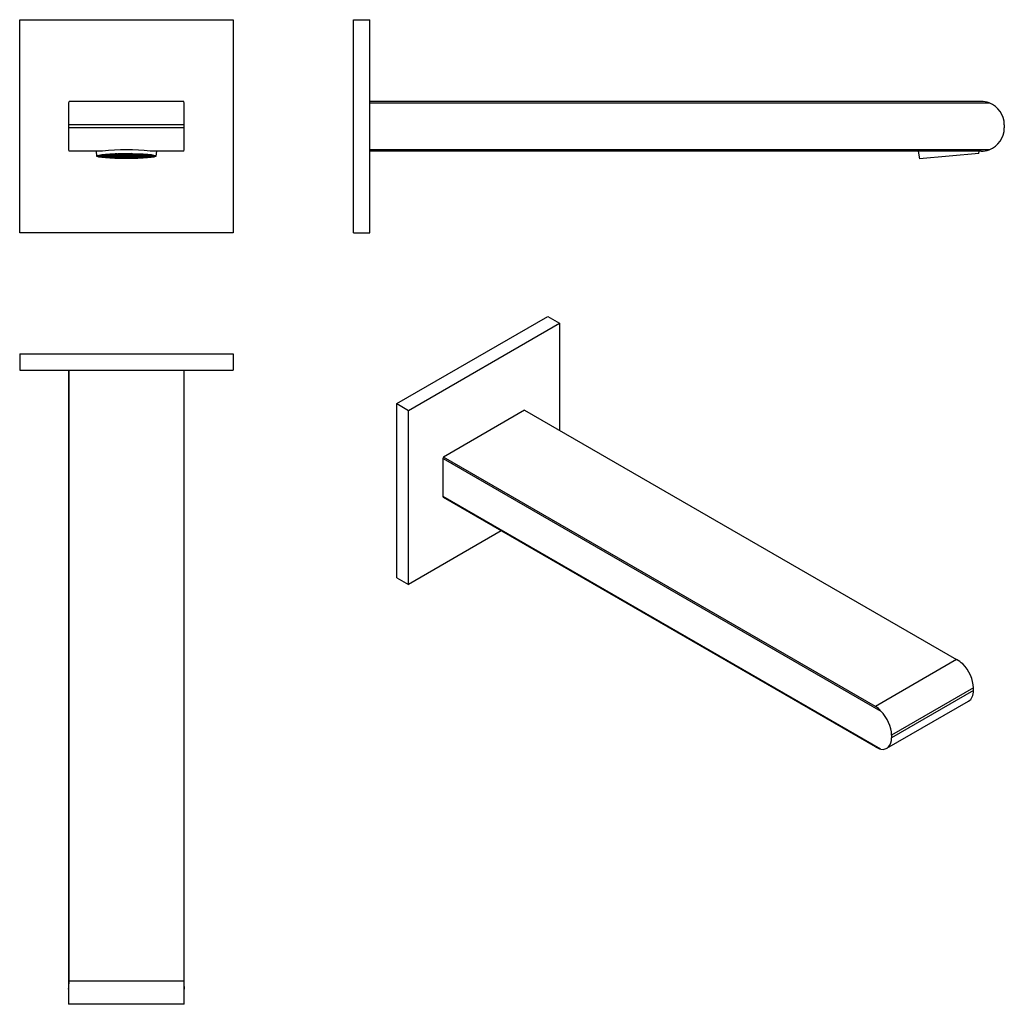
# Model space of a CAD drawing. Units: inches. Extents: x -327 to -30, y -68 to 230.
import ezdxf

# ---------------------------------------------------------------- set-up
doc = ezdxf.new("R2010")
doc.units = ezdxf.units.IN
for name, color, linetype in [('486032', 7, 'Continuous'), ('486046', 7, 'Continuous'), ('725006', 7, 'Continuous'), ('Default', 7, 'Continuous')]:
    doc.layers.add(name, color=color, linetype=linetype)

# ---------------------------------------------------------------- blocks, each defined once
blk = doc.blocks.new('SE4')
at = {"layer": '486032', "color": 7, "linetype": 'Continuous', "ltscale": 25.4}
for p, q in [((-312.45, 204.83), (-312.45, 198.26)), ((-277.63, 205.26), (-312.27, 205.26)), ((-277.45, 198.26), (-277.45, 204.83)), ((-277.45, 198.26), (-312.45, 198.26)), ((-312.45, 198.26), (-312.45, 197.26)), ((-277.45, 197.26), (-312.45, 197.26)), ((-312.45, 197.26), (-312.45, 190.69)), ((-277.45, 197.26), (-277.45, 198.26)), ((-277.45, 190.69), (-277.45, 197.26)), ((-302.17, 190.26), (-312.27, 190.26)), ((-304.12, 190.26), (-307.05, 190.26)), ((-277.63, 190.26), (-287.74, 190.26)), ((-282.85, 190.26), (-285.79, 190.26))]:
    blk.add_line(p, q, dxfattribs=at)
for centre, radius, start, end in [((-297.57, 198.85), 16.04, 156.463, 158.1195), ((-292.34, 198.85), 16.04, 21.8805, 23.537), ((-297.57, 196.67), 16.04, 201.8805, 203.537), ((-294.95, 122.99), 67.65, 83.8772, 96.1228), ((-292.34, 196.67), 16.04, 336.463, 338.1195)]:
    blk.add_arc(centre, radius, start, end, dxfattribs=at)
at = {"layer": '486046', "color": 7, "linetype": 'Continuous', "ltscale": 25.4}
for p, q in [((-327.2, 165.51), (-327.2, 230.01)), ((-327.2, 230.01), (-262.7, 230.01)), ((-262.7, 230.01), (-262.7, 165.51)), ((-262.7, 165.51), (-327.2, 165.51))]:
    blk.add_line(p, q, dxfattribs=at)
at = {"layer": '725006', "color": 7, "linetype": 'Continuous', "ltscale": 25.4}
for p, q in [((-304.12, 190.26), (-303.95, 188.76)), ((-303.4, 188.85), (-303.4, 188.79)), ((-302.27, 188.8), (-303.4, 188.79)), ((-303.38, 188.77), (-302.24, 188.78)), ((-303.27, 188.92), (-302.45, 188.93)), ((-302.47, 188.94), (-303.22, 188.94)), ((-303.05, 188.77), (-303.05, 188.64)), ((-302.06, 188.65), (-303.05, 188.64)), ((-302.99, 188.62), (-302.04, 188.63)), ((-302.68, 189.07), (-302.65, 189.07)), ((-302.65, 189.07), (-302.47, 188.94)), ((-302.45, 188.93), (-302.27, 188.8)), ((-302.37, 189.1), (-302.41, 189.12)), ((-302.37, 189.13), (-302.37, 189.1)), ((-300.88, 189.11), (-302.37, 189.1)), ((-302.35, 189.08), (-300.86, 189.09)), ((-302.17, 188.95), (-302.35, 189.08)), ((-302.34, 188.63), (-302.34, 188.5)), ((-301.86, 188.5), (-302.34, 188.5)), ((-302.24, 188.78), (-302.06, 188.65)), ((-302.23, 188.48), (-301.84, 188.49)), ((-302.17, 189.08), (-302.17, 188.95)), ((-300.68, 188.96), (-302.17, 188.95)), ((-302.14, 188.93), (-300.66, 188.95)), ((-301.97, 188.8), (-302.14, 188.93)), ((-302.04, 188.63), (-301.86, 188.5)), ((-301.97, 188.93), (-301.97, 188.8)), ((-300.48, 188.82), (-301.97, 188.8)), ((-301.94, 188.78), (-300.45, 188.8)), ((-301.76, 188.65), (-301.94, 188.78)), ((-301.84, 188.49), (-301.74, 188.42)), ((-301.76, 188.79), (-301.76, 188.65)), ((-300.27, 188.67), (-301.76, 188.65)), ((-301.74, 188.64), (-300.25, 188.65)), ((-301.56, 188.51), (-301.74, 188.64)), ((-301.56, 188.64), (-301.56, 188.51)), ((-300.07, 188.52), (-301.56, 188.51)), ((-301.54, 188.49), (-300.05, 188.51)), ((-301.39, 188.38), (-301.54, 188.49)), ((-301.53, 189.24), (-301.06, 189.24)), ((-301.39, 188.49), (-301.39, 188.38)), ((-301.18, 188.49), (-301.18, 188.36)), ((-299.87, 188.38), (-301.18, 188.36)), ((-301.06, 189.24), (-300.88, 189.11)), ((-300.86, 189.09), (-300.68, 188.96)), ((-300.79, 189.26), (-300.84, 189.3)), ((-300.79, 189.3), (-300.79, 189.26)), ((-299.3, 189.28), (-300.79, 189.26)), ((-300.76, 189.24), (-299.27, 189.26)), ((-300.58, 189.11), (-300.76, 189.24)), ((-300.66, 188.95), (-300.48, 188.82)), ((-300.58, 189.25), (-300.58, 189.11)), ((-299.09, 189.13), (-300.58, 189.11)), ((-300.56, 189.1), (-299.07, 189.11)), ((-300.38, 188.97), (-300.56, 189.1)), ((-300.45, 188.8), (-300.27, 188.67)), ((-300.38, 189.1), (-300.38, 188.97)), ((-298.89, 188.98), (-300.38, 188.97)), ((-300.36, 188.95), (-298.87, 188.97)), ((-300.18, 188.82), (-300.36, 188.95)), ((-300.25, 188.65), (-300.07, 188.52)), ((-300.18, 188.95), (-300.18, 188.82)), ((-298.69, 188.84), (-300.18, 188.82)), ((-300.15, 188.8), (-298.66, 188.82)), ((-299.98, 188.67), (-300.15, 188.8)), ((-300.05, 188.51), (-299.87, 188.38)), ((-299.98, 188.8), (-299.98, 188.67)), ((-298.49, 188.69), (-299.98, 188.67)), ((-299.95, 188.66), (-298.46, 188.67)), ((-299.77, 188.53), (-299.95, 188.66)), ((-299.77, 188.66), (-299.77, 188.53)), ((-298.28, 188.54), (-299.77, 188.53)), ((-299.75, 188.51), (-298.26, 188.52)), ((-299.57, 188.38), (-299.75, 188.51)), ((-299.57, 188.51), (-299.57, 188.38)), ((-298.08, 188.39), (-299.57, 188.38)), ((-299.55, 188.36), (-298.06, 188.38)), ((-299.37, 188.23), (-299.55, 188.36)), ((-299.46, 189.39), (-299.3, 189.28)), ((-299.37, 188.36), (-299.37, 188.23)), ((-299.35, 188.23), (-299.37, 188.23)), ((-297.88, 188.25), (-299.35, 188.23)), ((-299.27, 189.26), (-299.09, 189.13)), ((-299, 189.28), (-299.18, 189.41)), ((-299.16, 189.41), (-297.69, 189.42)), ((-299.07, 189.11), (-298.89, 188.98)), ((-299, 189.41), (-299, 189.28)), ((-297.51, 189.3), (-299, 189.28)), ((-298.98, 189.26), (-297.49, 189.28)), ((-298.8, 189.13), (-298.98, 189.26)), ((-298.87, 188.97), (-298.69, 188.84)), ((-298.8, 189.26), (-298.8, 189.13)), ((-297.31, 189.15), (-298.8, 189.13)), ((-298.77, 189.12), (-297.28, 189.13)), ((-298.59, 188.99), (-298.77, 189.12)), ((-298.66, 188.82), (-298.49, 188.69)), ((-298.59, 189.12), (-298.59, 188.99)), ((-297.1, 189), (-298.59, 188.99)), ((-298.57, 188.97), (-297.08, 188.98)), ((-298.39, 188.84), (-298.57, 188.97)), ((-298.46, 188.67), (-298.28, 188.54)), ((-298.39, 188.97), (-298.39, 188.84)), ((-296.9, 188.85), (-298.39, 188.84)), ((-297.73, 189.45), (-298.38, 189.44)), ((-298.37, 188.82), (-296.88, 188.84)), ((-298.19, 188.69), (-298.37, 188.82)), ((-298.26, 188.52), (-298.08, 188.39)), ((-298.19, 188.82), (-298.19, 188.69)), ((-296.7, 188.71), (-298.19, 188.69)), ((-298.16, 188.67), (-296.67, 188.69)), ((-297.98, 188.54), (-298.16, 188.67)), ((-298.06, 188.38), (-297.88, 188.25)), ((-297.98, 188.68), (-297.98, 188.54)), ((-296.5, 188.56), (-297.98, 188.54)), ((-297.96, 188.53), (-296.47, 188.54)), ((-297.78, 188.4), (-297.96, 188.53)), ((-297.78, 188.53), (-297.78, 188.4)), ((-296.29, 188.41), (-297.78, 188.4)), ((-297.76, 188.38), (-296.27, 188.4)), ((-297.58, 188.25), (-297.76, 188.38)), ((-297.75, 189.47), (-297.73, 189.45)), ((-297.69, 189.42), (-297.51, 189.3)), ((-297.58, 188.38), (-297.58, 188.25)), ((-296.09, 188.27), (-297.58, 188.25)), ((-297.54, 188.22), (-296.05, 188.24)), ((-297.45, 188.16), (-297.54, 188.22)), ((-297.49, 189.28), (-297.31, 189.15)), ((-297.43, 189.45), (-297.46, 189.47)), ((-297.45, 188.23), (-297.45, 188.16)), ((-297.43, 189.47), (-297.43, 189.45)), ((-295.94, 189.47), (-297.43, 189.45)), ((-297.39, 189.43), (-295.9, 189.44)), ((-297.21, 189.3), (-297.39, 189.43)), ((-297.28, 189.13), (-297.1, 189)), ((-297.21, 189.43), (-297.21, 189.3)), ((-295.72, 189.31), (-297.21, 189.3)), ((-297.19, 189.28), (-295.7, 189.3)), ((-297.01, 189.15), (-297.19, 189.28)), ((-297.08, 188.98), (-296.9, 188.85)), ((-297.01, 189.28), (-297.01, 189.15)), ((-295.52, 189.17), (-297.01, 189.15)), ((-296.99, 189.13), (-295.5, 189.15)), ((-296.81, 189), (-296.99, 189.13)), ((-296.88, 188.84), (-296.7, 188.71)), ((-296.81, 189.14), (-296.81, 189)), ((-295.32, 189.02), (-296.81, 189)), ((-296.78, 188.99), (-295.29, 189)), ((-296.6, 188.86), (-296.78, 188.99)), ((-296.67, 188.69), (-296.5, 188.56)), ((-296.6, 188.99), (-296.6, 188.86)), ((-295.11, 188.87), (-296.6, 188.86)), ((-296.58, 188.84), (-295.09, 188.86)), ((-296.4, 188.71), (-296.58, 188.84)), ((-296.47, 188.54), (-296.29, 188.41)), ((-296.4, 188.84), (-296.4, 188.71)), ((-294.91, 188.73), (-296.4, 188.71)), ((-296.38, 188.69), (-294.89, 188.71)), ((-296.2, 188.56), (-296.38, 188.69)), ((-296.27, 188.4), (-296.09, 188.27)), ((-296.2, 188.69), (-296.2, 188.56)), ((-294.71, 188.58), (-296.2, 188.56)), ((-296.17, 188.55), (-294.68, 188.56)), ((-295.99, 188.42), (-296.17, 188.55)), ((-296.05, 188.24), (-295.9, 188.13)), ((-295.99, 188.55), (-295.99, 188.42)), ((-294.51, 188.43), (-295.99, 188.42)), ((-295.98, 189.5), (-295.94, 189.47)), ((-295.97, 188.4), (-294.48, 188.41)), ((-295.79, 188.27), (-295.97, 188.4)), ((-295.9, 189.44), (-295.72, 189.31)), ((-295.79, 188.4), (-295.79, 188.27)), ((-294.3, 188.28), (-295.79, 188.27)), ((-295.76, 188.24), (-294.27, 188.26)), ((-295.6, 188.13), (-295.76, 188.24)), ((-295.7, 189.3), (-295.52, 189.17)), ((-295.64, 189.47), (-295.68, 189.5)), ((-295.64, 189.5), (-295.64, 189.47)), ((-294.15, 189.49), (-295.64, 189.47)), ((-295.6, 189.45), (-294.12, 189.46)), ((-295.43, 189.32), (-295.6, 189.45)), ((-295.6, 188.24), (-295.6, 188.13)), ((-295.5, 189.15), (-295.32, 189.02)), ((-295.43, 189.45), (-295.43, 189.32)), ((-293.94, 189.33), (-295.43, 189.32)), ((-295.4, 189.3), (-293.91, 189.32)), ((-295.22, 189.17), (-295.4, 189.3)), ((-295.29, 189), (-295.11, 188.87)), ((-295.22, 189.3), (-295.22, 189.17)), ((-293.73, 189.19), (-295.22, 189.17)), ((-295.2, 189.15), (-293.71, 189.17)), ((-295.02, 189.02), (-295.2, 189.15)), ((-295.09, 188.86), (-294.91, 188.73)), ((-295.02, 189.15), (-295.02, 189.02)), ((-293.53, 189.04), (-295.02, 189.02)), ((-295, 189.01), (-293.51, 189.02)), ((-294.82, 188.88), (-295, 189.01)), ((-294.89, 188.71), (-294.71, 188.58)), ((-294.82, 189.01), (-294.82, 188.88)), ((-293.33, 188.89), (-294.82, 188.88)), ((-294.79, 188.86), (-293.3, 188.87)), ((-294.61, 188.73), (-294.79, 188.86)), ((-294.68, 188.56), (-294.51, 188.43)), ((-294.61, 188.86), (-294.61, 188.73)), ((-293.12, 188.74), (-294.61, 188.73)), ((-294.59, 188.71), (-293.1, 188.73)), ((-294.41, 188.58), (-294.59, 188.71)), ((-294.48, 188.41), (-294.3, 188.28)), ((-294.41, 188.71), (-294.41, 188.58)), ((-292.92, 188.6), (-294.41, 188.58)), ((-294.39, 188.56), (-292.9, 188.58)), ((-294.21, 188.43), (-294.39, 188.56)), ((-294.27, 188.26), (-294.09, 188.13)), ((-294.21, 188.57), (-294.21, 188.43)), ((-292.72, 188.45), (-294.21, 188.43)), ((-294.18, 188.42), (-292.69, 188.43)), ((-294, 188.29), (-294.18, 188.42)), ((-294.17, 189.5), (-294.15, 189.49)), ((-294.12, 189.46), (-293.94, 189.33)), ((-294, 188.42), (-294, 188.29)), ((-292.52, 188.3), (-294, 188.29)), ((-293.97, 188.26), (-292.48, 188.28)), ((-293.79, 188.13), (-293.97, 188.26)), ((-293.91, 189.32), (-293.73, 189.19)), ((-293.85, 189.49), (-293.87, 189.5)), ((-293.85, 189.5), (-293.85, 189.49)), ((-293.47, 189.5), (-293.85, 189.49)), ((-293.82, 189.47), (-292.61, 189.48)), ((-293.64, 189.34), (-293.82, 189.47)), ((-293.79, 188.26), (-293.79, 188.13)), ((-293.71, 189.17), (-293.53, 189.04)), ((-293.64, 189.47), (-293.64, 189.34)), ((-292.15, 189.35), (-293.64, 189.34)), ((-293.61, 189.32), (-292.13, 189.33)), ((-293.44, 189.19), (-293.61, 189.32)), ((-293.51, 189.02), (-293.33, 188.89)), ((-293.44, 189.32), (-293.44, 189.19)), ((-291.95, 189.2), (-293.44, 189.19)), ((-293.41, 189.17), (-291.92, 189.19)), ((-293.23, 189.04), (-293.41, 189.17)), ((-293.3, 188.87), (-293.12, 188.74)), ((-293.23, 189.17), (-293.23, 189.04)), ((-291.74, 189.06), (-293.23, 189.04)), ((-293.21, 189.02), (-291.72, 189.04)), ((-293.03, 188.89), (-293.21, 189.02)), ((-293.1, 188.73), (-292.92, 188.6)), ((-293.03, 189.03), (-293.03, 188.89)), ((-291.54, 188.91), (-293.03, 188.89)), ((-293.01, 188.88), (-291.52, 188.89)), ((-292.83, 188.75), (-293.01, 188.88)), ((-292.9, 188.58), (-292.72, 188.45)), ((-292.83, 188.88), (-292.83, 188.75)), ((-291.34, 188.76), (-292.83, 188.75)), ((-292.8, 188.73), (-291.31, 188.75)), ((-292.62, 188.6), (-292.8, 188.73)), ((-292.69, 188.43), (-292.52, 188.3)), ((-292.62, 188.73), (-292.62, 188.6)), ((-291.13, 188.62), (-292.62, 188.6)), ((-292.6, 188.58), (-291.11, 188.6)), ((-292.42, 188.45), (-292.6, 188.58)), ((-292.48, 188.28), (-292.32, 188.16)), ((-292.42, 188.59), (-292.42, 188.45)), ((-290.93, 188.47), (-292.42, 188.45)), ((-292.4, 188.44), (-290.91, 188.45)), ((-292.22, 188.31), (-292.4, 188.44)), ((-292.31, 189.47), (-292.15, 189.35)), ((-292.22, 188.44), (-292.22, 188.31)), ((-290.73, 188.32), (-292.22, 188.31)), ((-292.18, 188.28), (-290.69, 188.3)), ((-292.03, 188.17), (-292.18, 188.28)), ((-292.13, 189.33), (-291.95, 189.2)), ((-292.03, 188.28), (-292.03, 188.17)), ((-291.85, 189.35), (-292, 189.46)), ((-291.92, 189.19), (-291.74, 189.06)), ((-291.85, 189.46), (-291.85, 189.35)), ((-290.36, 189.37), (-291.85, 189.35)), ((-291.83, 189.34), (-290.34, 189.35)), ((-291.65, 189.21), (-291.83, 189.34)), ((-291.72, 189.04), (-291.54, 188.91)), ((-291.65, 189.34), (-291.65, 189.21)), ((-290.16, 189.22), (-291.65, 189.21)), ((-291.62, 189.19), (-290.14, 189.21)), ((-291.45, 189.06), (-291.62, 189.19)), ((-291.52, 188.89), (-291.34, 188.76)), ((-291.45, 189.19), (-291.45, 189.06)), ((-289.96, 189.08), (-291.45, 189.06)), ((-291.42, 189.04), (-289.93, 189.06)), ((-291.24, 188.91), (-291.42, 189.04)), ((-291.31, 188.75), (-291.13, 188.62)), ((-291.24, 189.04), (-291.24, 188.91)), ((-289.75, 188.93), (-291.24, 188.91)), ((-291.22, 188.9), (-289.73, 188.91)), ((-291.04, 188.77), (-291.22, 188.9)), ((-291.11, 188.6), (-290.93, 188.47)), ((-291.04, 188.9), (-291.04, 188.77)), ((-289.55, 188.78), (-291.04, 188.77)), ((-291.02, 188.75), (-289.53, 188.76)), ((-290.84, 188.62), (-291.02, 188.75)), ((-290.91, 188.45), (-290.73, 188.32)), ((-290.84, 188.75), (-290.84, 188.62)), ((-289.35, 188.63), (-290.84, 188.62)), ((-290.81, 188.6), (-289.32, 188.62)), ((-290.63, 188.47), (-290.81, 188.6)), ((-290.69, 188.3), (-290.6, 188.23)), ((-290.63, 188.6), (-290.63, 188.47)), ((-289.14, 188.49), (-290.63, 188.47)), ((-290.61, 188.45), (-289.12, 188.47)), ((-290.43, 188.33), (-290.61, 188.45)), ((-290.43, 188.46), (-290.43, 188.33)), ((-288.96, 188.34), (-290.43, 188.33)), ((-290.39, 189.39), (-290.36, 189.37)), ((-290.34, 189.35), (-290.16, 189.22)), ((-290.14, 189.21), (-289.96, 189.08)), ((-289.86, 189.23), (-290.04, 189.36)), ((-290.04, 189.36), (-289.84, 189.36)), ((-289.93, 189.06), (-289.75, 188.93)), ((-289.86, 189.36), (-289.86, 189.23)), ((-288.43, 189.24), (-289.86, 189.23)), ((-289.84, 189.21), (-288.35, 189.22)), ((-289.66, 189.08), (-289.84, 189.21)), ((-289.73, 188.91), (-289.55, 188.78)), ((-289.66, 189.21), (-289.66, 189.08)), ((-288.17, 189.09), (-289.66, 189.08)), ((-289.63, 189.06), (-288.15, 189.08)), ((-289.46, 188.93), (-289.63, 189.06)), ((-289.53, 188.76), (-289.35, 188.63)), ((-289.46, 189.06), (-289.46, 188.93)), ((-287.97, 188.95), (-289.46, 188.93)), ((-289.43, 188.91), (-287.94, 188.93)), ((-289.25, 188.78), (-289.43, 188.91)), ((-289.32, 188.62), (-289.14, 188.49)), ((-289.25, 188.92), (-289.25, 188.78)), ((-287.76, 188.8), (-289.25, 188.78)), ((-289.23, 188.77), (-287.74, 188.78)), ((-289.05, 188.64), (-289.23, 188.77)), ((-289.12, 188.47), (-288.94, 188.34)), ((-289.05, 188.77), (-289.05, 188.64)), ((-287.56, 188.65), (-289.05, 188.64)), ((-289.03, 188.62), (-287.54, 188.64)), ((-288.85, 188.49), (-289.03, 188.62)), ((-288.94, 188.34), (-288.96, 188.34)), ((-288.85, 188.62), (-288.85, 188.49)), ((-287.53, 188.5), (-288.85, 188.49)), ((-288.35, 189.22), (-288.17, 189.09)), ((-288.15, 189.08), (-287.97, 188.95)), ((-287.87, 189.1), (-288, 189.19)), ((-287.94, 188.93), (-287.76, 188.8)), ((-287.87, 189.18), (-287.87, 189.1)), ((-287.38, 189.1), (-287.87, 189.1)), ((-287.84, 189.08), (-287.29, 189.09)), ((-287.67, 188.95), (-287.84, 189.08)), ((-287.74, 188.78), (-287.56, 188.65)), ((-287.67, 189.08), (-287.67, 188.95)), ((-286.75, 188.96), (-287.67, 188.95)), ((-287.64, 188.93), (-286.7, 188.94)), ((-287.46, 188.8), (-287.64, 188.93)), ((-287.54, 188.64), (-287.39, 188.53)), ((-287.53, 188.63), (-287.53, 188.5)), ((-287.46, 188.94), (-287.46, 188.8)), ((-286.47, 188.81), (-287.46, 188.8)), ((-287.44, 188.79), (-286.49, 188.8)), ((-287.26, 188.66), (-287.44, 188.79)), ((-287.26, 188.79), (-287.26, 188.66)), ((-286.78, 188.66), (-287.26, 188.66)), ((-287.14, 188.57), (-287.24, 188.64)), ((-287.24, 188.64), (-286.84, 188.64)), ((-287.14, 188.64), (-287.14, 188.57)), ((-286.78, 188.79), (-286.78, 188.66)), ((-286.47, 188.82), (-286.47, 188.81)), ((-285.95, 188.76), (-285.79, 190.26))]:
    blk.add_line(p, q, dxfattribs=at)
for major_axis in [(9, 0), (-8.5, 0)]:
    blk.add_ellipse((-294.95, 188.77), major_axis=major_axis, ratio=0.087156, dxfattribs=at)
for major_axis, start_param, end_param in [((-8.5, 0), 0.107964, 0.13145), ((-8.5, 0), 0.309049, 0.333019), ((-8.5, 0), 0.51835, 0.543974), ((-8.5, 0), 0.645258, 0.712449), ((-8.5, 0), 0.748444, 1.024756), ((-8.5, 0), 1.02739, 1.272559), ((-8.5, 0), 1.45903, 1.495145), ((8.5, 0), 4.814448, 4.849744), ((8.5, 0), 5.027454, 5.063569), ((8.5, 0), 5.25004, 5.495209), ((8.5, 0), 5.497843, 5.774155), ((8.5, 0), 5.81015, 5.877341), ((8.5, 0), 5.978624, 6.004249), ((8.5, 0), 6.18958, 6.21355)]:
    blk.add_ellipse((-294.95, 188.87), major_axis=major_axis, ratio=0.087156, start_param=start_param, end_param=end_param, dxfattribs=at)
blk = doc.blocks.new('SE5')
at = {"layer": '486032', "color": 7, "linetype": 'Continuous', "ltscale": 25.4}
for p, q in [((-312.45, 123.99), (-312.45, -63.17)), ((-312.27, -60.76), (-312.27, 123.99)), ((-277.63, 123.99), (-277.63, -60.76)), ((-277.45, -63.17), (-277.45, 123.99)), ((-277.63, -60.76), (-312.27, -60.76)), ((-312.45, -63.17), (-312.45, -67.76)), ((-277.45, -67.76), (-277.45, -63.17)), ((-277.45, -67.76), (-312.45, -67.76))]:
    blk.add_line(p, q, dxfattribs=at)
for centre, start, end in [((-328.69, -60.75), 351.5288, 359.9726), ((-261.22, -60.75), 180.0274, 188.4712)]:
    blk.add_arc(centre, 16.41, start, end, dxfattribs=at)
at = {"layer": '486046', "color": 7, "linetype": 'Continuous', "ltscale": 25.4}
for p, q in [((-327.2, 128.99), (-327.2, 123.99)), ((-327.2, 128.99), (-262.7, 128.99)), ((-262.7, 128.99), (-262.7, 123.99)), ((-327.2, 123.99), (-262.7, 123.99))]:
    blk.add_line(p, q, dxfattribs=at)
blk = doc.blocks.new('SE6')
at = {"layer": '486032', "color": 7, "linetype": 'Continuous', "ltscale": 25.4}
for p, q in [((-36.59, 205.26), (-221.34, 205.26)), ((-221.34, 204.83), (-34.18, 204.83)), ((-29.59, 198.26), (-29.59, 197.26)), ((-34.18, 190.69), (-221.34, 190.69)), ((-36.59, 190.26), (-221.34, 190.26))]:
    blk.add_line(p, q, dxfattribs=at)
for centre, radius, start, end in [((-36.58, 198.31), 6.95, 69.7971, 90.0675), ((-36.59, 198.26), 7, 0, 69.8646), ((-36.59, 197.26), 7, 290.1354, 360), ((-36.58, 197.21), 6.95, 269.9325, 290.2029)]:
    blk.add_arc(centre, radius, start, end, dxfattribs=at)
at = {"layer": '486046', "color": 7, "linetype": 'Continuous', "ltscale": 25.4}
for p, q in [((-226.34, 230.01), (-221.34, 230.01)), ((-226.34, 165.51), (-226.34, 230.01)), ((-221.34, 165.51), (-221.34, 230.01)), ((-226.34, 165.51), (-221.34, 165.51))]:
    blk.add_line(p, q, dxfattribs=at)
at = {"layer": '725006', "color": 7, "linetype": 'Continuous', "ltscale": 25.4}
for p, q in [((-55.63, 190.26), (-55.18, 187.98)), ((-37.25, 189.55), (-55.18, 187.98)), ((-37.25, 189.55), (-37.23, 190.26))]:
    blk.add_line(p, q, dxfattribs=at)
blk = doc.blocks.new('SE7')
at = {"layer": '486032', "color": 7, "linetype": 'Continuous', "ltscale": 25.4}
for p, q in [((-174.63, 111.9), (-199.13, 97.75)), ((-174.63, 111.9), (-43.99, 36.47)), ((-199.25, 85.78), (-199.25, 97.33)), ((-199.25, 97.33), (-66.91, 20.92)), ((-68.49, 22.33), (-199.13, 97.75)), ((-66.91, 9.37), (-199.25, 85.78)), ((-68.49, 10.08), (-199.13, 85.51)), ((-43.99, 36.47), (-68.49, 22.33)), ((-38.92, 27.97), (-63.67, 13.68)), ((-38.92, 27.16), (-63.67, 12.87)), ((-38.92, 27.16), (-38.92, 27.97)), ((-65.12, 9.66), (-40.37, 23.95)), ((-63.67, 13.68), (-63.67, 12.87))]:
    blk.add_line(p, q, dxfattribs=at)
for centre, radius, start, end in [((-51.53, 23.56), 14.95, 51.1977, 59.7213), ((-71.31, 17.57), 5.53, 37.2741, 59.2919), ((-64.83, 16.14), 7.08, 238.827, 252.8544)]:
    blk.add_arc(centre, radius, start, end, dxfattribs=at)
for centre, major_axis, start_param, end_param in [((-186.88, 98.7), (-9.44, -16.35), 5.089159, 5.113731), ((-186.88, 98.7), (-9.44, -16.35), 5.881844, 5.906416), ((-43.87, 30.83), (3.5, -6.06), 0.785398, 2.004766), ((-43.87, 30.01), (-3.5, 6.06), 3.141593, 3.926991), ((-68.62, 16.54), (-3.5, 6.06), 3.926991, 5.146358), ((-68.62, 15.72), (-3.5, 6.06), 2.707623, 3.926991)]:
    blk.add_ellipse(centre, major_axis=major_axis, ratio=0.57735, start_param=start_param, end_param=end_param, dxfattribs=at)
at = {"layer": '486046', "color": 7, "linetype": 'Continuous', "ltscale": 25.4}
for p, q in [((-213.22, 113.91), (-167.61, 140.24)), ((-167.61, 140.24), (-164.08, 138.2)), ((-209.68, 111.87), (-164.08, 138.2)), ((-164.08, 138.2), (-164.08, 105.8)), ((-213.22, 113.91), (-209.68, 111.87)), ((-213.22, 61.24), (-213.22, 113.91)), ((-209.68, 59.2), (-209.68, 111.87)), ((-181.63, 75.4), (-209.68, 59.2)), ((-213.22, 61.24), (-209.68, 59.2))]:
    blk.add_line(p, q, dxfattribs=at)

msp = doc.modelspace()

# ---------------------------------------------------------------- block references
at = {"layer": 'Default'}
for name in ['SE4', 'SE6', 'SE7', 'SE5']:
    msp.add_blockref(name, (0, 0), dxfattribs=at)

doc.saveas('drawing.dxf')
